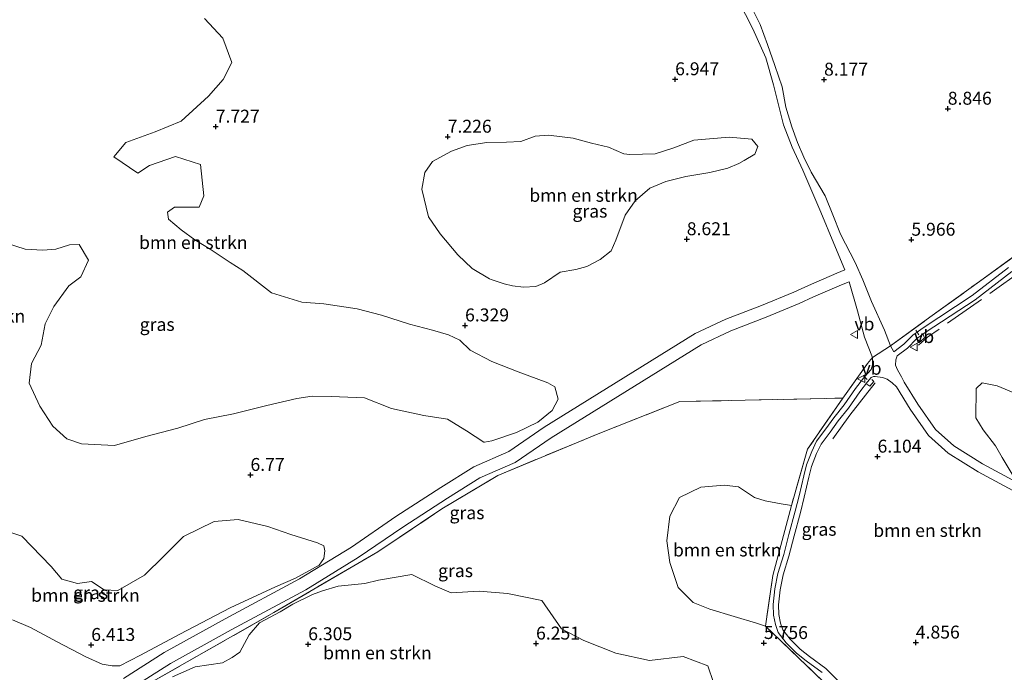
# Model space of a CAD drawing. Units: metres. Extents: x 39992 to 50000, y 412499 to 418750.
# Drawn here: x 40107 to 40297, y 412698 to 412824 of the extents above; entities that cross this region are included whole.
import ezdxf
from ezdxf.enums import TextEntityAlignment as Align

# ---------------------------------------------------------------- set-up
doc = ezdxf.new("R2010")
doc.units = ezdxf.units.M
doc.linetypes.add('IE-TERREINAFSCHEIDING', pattern=[10, 8, -2])
doc.layers.get('0').update_dxf_attribs({"lineweight": 25})
for name, color, linetype, lineweight in [('B-ME-GR-BOMENSTRUIKEN-GV-B6', 93, 'Continuous', 18), ('B-ME-IE-GRASLAND-GV-B6', 93, 'Continuous', 18), ('B-ME-IE-TERREINAFSCHEIDING-DOORGANG-L-B1', 8, 'IE-TERREINAFSCHEIDING-KUNSTMATIG-OPEN', 18), ('B-ME-IE-TERREINAFSCHEIDING-RASTERHEKWERK-L-B1', 8, 'IE-TERREINAFSCHEIDING', 18), ('B-ME-VH-VERH_SOORT-ONVERHARD-GV-B6', 8, 'Continuous', 18), ('B-ME-VW-MEUBILAIR_WEGMEUBILAIR-VERKEERSBORD-S-B1', 8, 'Continuous', 18)]:
    doc.layers.add(name, color=color, linetype=linetype, lineweight=lineweight)
doc.layers.add('B-ME-GW-HOOGTEPUNT-S-B1', color=10, linetype='Continuous')
doc.styles.add('NLCS-ISO', font='NLCS-ISO.TTF')
doc.linetypes.add('IE-TERREINAFSCHEIDING-KUNSTMATIG-OPEN', pattern='A,7,-1.5,[67,NLCS.SHX,S=0.75,R=0,X=0,Y=0],-1.5', length=10)

# ---------------------------------------------------------------- blocks, each defined once
blk = doc.blocks.new('hoogtepunt')
for p, q in [((-0.5, 0), (0.5, 0)), ((0, 0.5), (0, -0.5))]:
    blk.add_line(p, q)
blk = doc.blocks.new('verkeersbord')
for p, q in [((0, 0.75), (-0.75, -0.625)), ((0.75, -0.625), (0, 0.75)), ((-0.75, -0.625), (0.75, -0.625))]:
    blk.add_line(p, q)

msp = doc.modelspace()

# ---------------------------------------------------------------- linework, layer by layer
at = {"layer": 'B-ME-GR-BOMENSTRUIKEN-GV-B6'}
for points in [[(40142.26, 412824.671, 6.677), (40145.827, 412820.841, 6.737), (40147.593, 412816.143, 6.797), (40145.894, 412812.835, 6.983), (40143.052, 412809.664, 7.142), (40137.751, 412804.773, 7.013), (40132.718, 412802.707, 6.986), (40127.021, 412800.691, 6.989), (40124.705, 412797.888, 7.154), (40129.401, 412794.76, 6.974), (40131.644, 412796.205, 6.86), (40136.69, 412797.986, 6.692), (40141.51, 412796.388, 6.8), (40142.165, 412790.339, 6.887), (40141.248, 412788.136, 6.812), (40136.466, 412788.155, 6.857), (40135.131, 412787.178, 7.025), (40135.288, 412785.87, 7.163), (40137.774, 412783.752, 7.283), (40140.411, 412781.829, 7.286), (40143.375, 412780.057, 7.019), (40147.232, 412777.464, 6.836), (40149.699, 412775.917, 6.863), (40155.259, 412771.591, 6.959), (40161.093, 412769.791, 6.881), (40165.381, 412769.464, 6.98), (40171.798, 412768.518, 7.022), (40176.542, 412767.272, 6.833), (40181.939, 412765.501, 6.821), (40186.412, 412764.342, 6.653), (40189.529, 412763.493, 6.395), (40191.734, 412762.44, 6.446), (40193.719, 412760.482, 6.659), (40197.92, 412758.302, 6.869), (40202.987, 412756.325, 6.773), (40208.749, 412754.19, 6.665), (40210.086, 412753.432, 6.659), (40210.723, 412751.007, 6.689), (40209.567, 412748.822, 6.716), (40206.826, 412746.591, 6.764), (40202.675, 412744.56, 6.764), (40197.889, 412742.936, 6.695), (40196.446, 412742.692, 6.659), (40196.347, 412742.721, 6.662), (40192.986, 412744.903, 6.62), (40189.289, 412747.149, 6.485), (40184.757, 412747.845, 6.515), (40178.504, 412749.235, 6.635), (40173.278, 412751.247, 6.83), (40166.788, 412751.534, 6.872), (40163.118, 412751.619, 6.716), (40160.144, 412751.125, 6.641), (40154.343, 412749.797, 6.5), (40147.895, 412748.169, 6.464), (40142.288, 412747.062, 6.392), (40137.101, 412745.388, 6.566), (40130.902, 412743.784, 6.737), (40124.838, 412742.044, 6.962), (40118.495, 412742.379, 7.091), (40115.633, 412743.347, 7.079), (40112.909, 412745.797, 7.121), (40110.431, 412749.653, 7.238), (40108.338, 412754.099, 7.343), (40108.76, 412757.928, 7.406), (40110.66, 412761.48, 7.361), (40111.44, 412765.584, 7.163), (40113.106, 412768.937, 7.1), (40115.998, 412772.921, 7.13), (40118.334, 412774.676, 7.046), (40119.806, 412777.902, 7.04), (40118.043, 412780.928, 6.956), (40116.162, 412780.895, 6.872), (40113.514, 412780.019, 6.953), (40111.001, 412779.851, 6.944), (40107.55, 412780.039, 7.07), (40102.064, 412781.773, 7.112)], [(40223.436, 412798.501, 6.371), (40224.577, 412798.325, 6.173), (40229.484, 412798.471, 5.981), (40233.129, 412799.657, 6.137), (40237.024, 412801.116, 6.065), (40243.805, 412801.733, 5.927), (40248.225, 412801.298, 5.927), (40249.409, 412799.906, 5.948), (40248.834, 412798.419, 6.017), (40246.732, 412797.224, 6.08), (40245.717, 412796.597, 6.098), (40243.598, 412795.722, 6.179), (40240.103, 412794.856, 6.263), (40235.458, 412794.094, 6.29), (40231.597, 412793.136, 6.203), (40228.511, 412791.846, 6.137), (40225.614, 412789.366, 6.248), (40223.715, 412786.615, 6.506), (40221.898, 412781.786, 6.833), (40220.972, 412779.713, 7.202), (40218.869, 412778.02, 7.403), (40216.287, 412776.678, 7.67), (40214.126, 412776.099, 7.751), (40211.151, 412775.56, 7.811), (40208.102, 412773.544, 8.069), (40206.433, 412772.807, 8.333), (40204.028, 412772.714, 8.414), (40201.915, 412772.933, 8.369), (40200.261, 412773.307, 7.751), (40197.747, 412774.146, 7.532), (40197.441, 412774.28, 7.406), (40194.107, 412776.293, 7.115), (40191.293, 412778.919, 6.899), (40187.893, 412782.985, 6.716), (40185.651, 412786.314, 6.779), (40184.361, 412791.644, 6.662), (40184.932, 412794.9, 6.521), (40186.42, 412796.969, 6.593), (40190.097, 412799.005, 6.77), (40193.13, 412800.117, 7.007), (40196.953, 412800.675, 7.148), (40200.706, 412800.738, 7.172), (40203.518, 412800.845, 7.151), (40206.269, 412801.885, 7.151), (40208.842, 412802.07, 7.067), (40213.623, 412801.49, 7.04), (40217.178, 412800.574, 6.728), (40220.483, 412799.791, 6.491), (40223.436, 412798.501, 6.371)], [(40265.39, 412696.08, 5.656), (40262.526, 412698.886, 5.532), (40259.392, 412701.217, 5.562), (40257.587, 412702.612, 5.572), (40255.652, 412704.58, 5.553), (40254.234, 412706.399, 5.424), (40253.784, 412707.673, 5.316), (40253.454, 412709.335, 5.172), (40253.365, 412711.239, 5.11), (40253.692, 412714.147, 4.996), (40254.261, 412717.046, 4.917), (40255.393, 412720.667, 4.797), (40256.403, 412724.57, 4.797), (40257.637, 412729.112, 4.857), (40258.358, 412732.072, 5.031), (40259.257, 412735.932, 5.337), (40259.789, 412737.963, 5.484), (40260.755, 412740.493, 5.665), (40261.629, 412742.33, 5.758), (40263.367, 412744.646, 5.744), (40264.914, 412746.805, 5.665), (40266.913, 412749.276, 5.638), (40269.141, 412752.443, 5.732), (40270.609, 412754.392, 5.883), (40271.307, 412755.177, 5.947), (40271.802, 412755.401, 5.873), (40272.123, 412755.41, 5.876), (40273.51, 412755.213, 5.9), (40274.438, 412754.858, 5.93), (40275.397, 412754.196, 5.846), (40276.218, 412753.385, 5.756), (40278.871, 412749.068, 5.658), (40282.444, 412743.958, 5.415), (40286.25, 412740.558, 5.384), (40292.009, 412736.972, 5.152), (40298.74, 412733.334, 4.911)], [(40299.617, 412734.873, 4.994), (40296.67, 412739.707, 5.366), (40295.418, 412741.959, 5.495), (40292.973, 412745.053, 6.062), (40291.604, 412747.425, 6.194), (40291.639, 412753.104, 5.747), (40292.819, 412754.143, 5.171), (40295.692, 412753.581, 4.937), (40298.795, 412752.299, 4.985)], [(40250.884, 412707.104, 5.594), (40249.141, 412707.699, 5.534), (40244.796, 412708.982, 5.504), (40240.111, 412710.409, 5.591), (40236.861, 412711.651, 5.699), (40233.933, 412714.546, 5.861), (40232.376, 412719.398, 6.002), (40231.77, 412723.629, 6.206), (40232.32, 412728.401, 6.35), (40234.253, 412732.016, 6.41), (40238.36, 412733.979, 6.284), (40242.865, 412734.385, 6.17), (40245.644, 412734.027, 5.783), (40248.733, 412732.002, 5.234), (40250.792, 412731.346, 5.213), (40253.902, 412730.753, 5.168), (40255.88, 412730.439, 5.312), (40252.282, 412716.888, 4.97), (40250.884, 412707.104, 5.594)], [(40103.616, 412725.594, 6.758), (40106.928, 412724.511, 6.944), (40112.566, 412718.62, 6.986), (40114.691, 412716.198, 6.944), (40117.697, 412715.357, 6.836), (40120.393, 412715.719, 6.668), (40122.875, 412714.131, 6.5), (40125.498, 412713.977, 6.317), (40130.631, 412716.972, 6.167), (40134.436, 412720.615, 6.362), (40138.227, 412724.466, 6.524), (40144.15, 412727.353, 6.692), (40148.768, 412727.747, 6.506), (40154.551, 412726.365, 6.326), (40159.019, 412724.819, 6.08), (40164.155, 412723.206, 5.861), (40165.405, 412722.664, 5.816), (40165.558, 412721.654, 6.086), (40165.383, 412720.165, 6.494), (40164.472, 412718.877, 6.698), (40159.863, 412716.392, 6.971), (40155.998, 412714.673, 6.986), (40147.269, 412710.642, 7.151), (40137.479, 412705.527, 7.115), (40129.916, 412701.513, 6.821), (40125.857, 412699.386, 6.734), (40124.396, 412699.42, 6.734), (40122.456, 412699.716, 6.824)], [(40136.087, 412697.309, 6.311), (40140.488, 412699.238, 6.359), (40145.756, 412700.025, 6.482), (40147.64, 412701.022, 6.569), (40149.086, 412702.08, 6.593), (40150.907, 412705.434, 6.665), (40152.911, 412707.705, 6.722), (40156.931, 412709.874, 6.746), (40159.359, 412711.319, 6.791), (40163.151, 412713.212, 6.878), (40165.129, 412713.897, 6.932), (40168.18, 412714.807, 6.899), (40173.333, 412715.346, 6.821), (40175.953, 412716, 6.776), (40182.406, 412717.072, 6.32), (40186.84, 412714.872, 6.026), (40190.034, 412713.533, 5.873), (40195.439, 412713.867, 6.218), (40200.93, 412713.413, 6.245), (40207.57, 412712.068, 6.089), (40211.406, 412706.587, 6.008), (40215.708, 412704.329, 6.008), (40221.896, 412701.879, 5.942), (40228.446, 412700.448, 5.822), (40234.918, 412701.245, 5.744), (40239.724, 412699.43, 5.6), (40240.795, 412696.173, 5.669)], [(40122.456, 412699.716, 6.824), (40119.278, 412701.171, 6.593), (40113.761, 412704.062, 6.512), (40108.58, 412706.819, 6.503), (40105.12, 412708.334, 6.503)]]:
    msp.add_polyline3d(points, dxfattribs=at)
at = {"layer": 'B-ME-IE-GRASLAND-GV-B6'}
for points in [[(40245.604, 412828.255, 6.371), (40248.416, 412822.645, 6.503), (40250.949, 412817.076, 6.443), (40252.439, 412811.803, 6.563), (40254.36, 412804.111, 6.524), (40256.008, 412799.752, 6.395), (40258.116, 412795.336, 6.392), (40261.552, 412787.223, 6.554), (40264.079, 412781.164, 6.743), (40266.229, 412776.021, 6.77), (40264.672, 412775.383, 6.949), (40259.207, 412773.036, 8.251), (40256.379, 412771.738, 8.317), (40250.065, 412769.13, 7.474), (40243.201, 412766.519, 6.868), (40237.25, 412763.71, 6.434), (40208.018, 412745.582, 6.635), (40201.204, 412740.891, 6.666), (40194.426, 412737.946, 7.028), (40188.007, 412733.907, 7.418), (40179.3, 412728.31, 6.827), (40170.713, 412722.409, 6.716), (40160.645, 412716.223, 6.842), (40146.258, 412708.527, 6.887), (40134.471, 412701.976, 6.692), (40126.568, 412696.969, 6.788)], [(40300.663, 412779.817, 6.218), (40292.286, 412773.779, 6.203), (40282.7, 412766.878, 6.296), (40275.097, 412761.348, 6.233), (40273.915, 412764.388, 6.11), (40271.377, 412769.915, 6.092), (40269.74, 412774.131, 6.302), (40268.255, 412777.483, 6.65), (40265.359, 412782.917, 6.86), (40263.898, 412786.663, 6.752), (40262.444, 412790.345, 6.605), (40259.697, 412794.957, 6.467), (40258.308, 412797.838, 6.497), (40257.076, 412800.7, 6.515), (40255.984, 412803.708, 6.578), (40254.821, 412807.536, 6.629), (40254.104, 412811.469, 6.632), (40252.709, 412815.569, 6.587), (40251.247, 412819.624, 6.599), (40249.838, 412823.501, 6.539), (40247.253, 412828.722, 6.404)], [(40102.064, 412781.773, 7.112), (40107.55, 412780.039, 7.07), (40111.001, 412779.851, 6.944), (40113.514, 412780.019, 6.953), (40116.162, 412780.895, 6.872), (40118.043, 412780.928, 6.956), (40119.806, 412777.902, 7.04), (40118.334, 412774.676, 7.046), (40115.998, 412772.921, 7.13), (40113.106, 412768.937, 7.1), (40111.44, 412765.584, 7.163), (40110.66, 412761.48, 7.361), (40108.76, 412757.928, 7.406), (40108.338, 412754.099, 7.343), (40110.431, 412749.653, 7.238), (40112.909, 412745.797, 7.121), (40115.633, 412743.347, 7.079), (40118.495, 412742.379, 7.091), (40124.838, 412742.044, 6.962), (40130.902, 412743.784, 6.737), (40137.101, 412745.388, 6.566), (40142.288, 412747.062, 6.392), (40147.895, 412748.169, 6.464), (40154.343, 412749.797, 6.5), (40160.144, 412751.125, 6.641), (40163.118, 412751.619, 6.716), (40166.788, 412751.534, 6.872), (40173.278, 412751.247, 6.83), (40178.504, 412749.235, 6.635), (40184.757, 412747.845, 6.515), (40189.289, 412747.149, 6.485), (40192.986, 412744.903, 6.62), (40196.347, 412742.721, 6.662), (40196.446, 412742.692, 6.659), (40197.889, 412742.936, 6.695), (40202.675, 412744.56, 6.764), (40206.826, 412746.591, 6.764), (40209.567, 412748.822, 6.716), (40210.723, 412751.007, 6.689), (40210.086, 412753.432, 6.659), (40208.749, 412754.19, 6.665), (40202.987, 412756.325, 6.773), (40197.92, 412758.302, 6.869), (40193.719, 412760.482, 6.659), (40191.734, 412762.44, 6.446), (40189.529, 412763.493, 6.395), (40186.412, 412764.342, 6.653), (40181.939, 412765.501, 6.821), (40176.542, 412767.272, 6.833), (40171.798, 412768.518, 7.022), (40165.381, 412769.464, 6.98), (40161.093, 412769.791, 6.881), (40155.259, 412771.591, 6.959), (40149.699, 412775.917, 6.863), (40147.232, 412777.464, 6.836), (40143.375, 412780.057, 7.019), (40140.411, 412781.829, 7.286), (40137.774, 412783.752, 7.283), (40135.288, 412785.87, 7.163), (40135.131, 412787.178, 7.025), (40136.466, 412788.155, 6.857), (40141.248, 412788.136, 6.812), (40142.165, 412790.339, 6.887), (40141.51, 412796.388, 6.8), (40136.69, 412797.986, 6.692), (40131.644, 412796.205, 6.86), (40129.401, 412794.76, 6.974), (40124.705, 412797.888, 7.154), (40127.021, 412800.691, 6.989), (40132.718, 412802.707, 6.986), (40137.751, 412804.773, 7.013), (40143.052, 412809.664, 7.142), (40145.894, 412812.835, 6.983), (40147.593, 412816.143, 6.797), (40145.827, 412820.841, 6.737), (40142.26, 412824.671, 6.677)], [(40190.097, 412799.005, 6.77), (40186.42, 412796.969, 6.593), (40184.932, 412794.9, 6.521), (40184.361, 412791.644, 6.662), (40185.651, 412786.314, 6.779), (40187.893, 412782.985, 6.716), (40191.293, 412778.919, 6.899), (40194.107, 412776.293, 7.115), (40197.441, 412774.28, 7.406), (40197.747, 412774.146, 7.532), (40200.261, 412773.307, 7.751), (40201.915, 412772.933, 8.369), (40204.028, 412772.714, 8.414), (40206.433, 412772.807, 8.333), (40208.102, 412773.544, 8.069), (40211.151, 412775.56, 7.811), (40214.126, 412776.099, 7.751), (40216.287, 412776.678, 7.67), (40218.869, 412778.02, 7.403), (40220.972, 412779.713, 7.202), (40221.898, 412781.786, 6.833), (40223.715, 412786.615, 6.506), (40225.614, 412789.366, 6.248), (40228.511, 412791.846, 6.137), (40231.597, 412793.136, 6.203), (40235.458, 412794.094, 6.29), (40240.103, 412794.856, 6.263), (40243.598, 412795.722, 6.179), (40245.717, 412796.597, 6.098), (40246.732, 412797.224, 6.08), (40248.834, 412798.419, 6.017), (40249.409, 412799.906, 5.948), (40248.225, 412801.298, 5.927), (40243.805, 412801.733, 5.927), (40237.024, 412801.116, 6.065), (40233.129, 412799.657, 6.137), (40229.484, 412798.471, 5.981), (40224.577, 412798.325, 6.173), (40223.436, 412798.501, 6.371), (40220.483, 412799.791, 6.491), (40217.178, 412800.574, 6.728), (40213.623, 412801.49, 7.04), (40208.842, 412802.07, 7.067), (40206.269, 412801.885, 7.151), (40203.518, 412800.845, 7.151), (40200.706, 412800.738, 7.172), (40196.953, 412800.675, 7.148), (40193.13, 412800.117, 7.007), (40190.097, 412799.005, 6.77)], [(40297.935, 412776.52, 6.053), (40290.848, 412771.058, 5.891), (40281.193, 412764.712, 5.96), (40280.208, 412763.999, 6.08), (40279.472, 412763.454, 5.978), (40277.677, 412761.623, 6.086), (40275.743, 412760.166, 6.056), (40275.097, 412761.348, 6.233), (40282.7, 412766.878, 6.296), (40292.286, 412773.779, 6.203), (40300.663, 412779.817, 6.218)], [(40298.795, 412752.299, 4.985), (40295.692, 412753.581, 4.937), (40292.819, 412754.143, 5.171), (40291.639, 412753.104, 5.747), (40291.604, 412747.425, 6.194), (40292.973, 412745.053, 6.062), (40295.418, 412741.959, 5.495), (40296.67, 412739.707, 5.366), (40299.617, 412734.873, 4.994), (40292.901, 412738.503, 5.234), (40287.317, 412741.979, 5.462), (40283.779, 412745.141, 5.483), (40280.354, 412750.039, 5.717), (40277.728, 412754.312, 5.813), (40277.219, 412755.357, 5.909), (40276.437, 412756.698, 5.912), (40276.053, 412757.623, 6.023), (40276.104, 412758.607, 6.032), (40276.346, 412759.367, 5.992), (40278.338, 412760.868, 6.02), (40280.128, 412762.693, 5.912), (40281.763, 412763.889, 5.897), (40291.43, 412770.242, 5.827), (40298.534, 412775.718, 5.989)], [(40127.974, 412694.961, 6.683), (40135.722, 412699.87, 6.587), (40147.431, 412706.377, 6.782), (40161.864, 412714.098, 6.737), (40172.048, 412720.355, 6.611), (40180.659, 412726.273, 6.722), (40189.321, 412731.841, 7.313), (40195.568, 412735.772, 6.923), (40202.395, 412738.738, 6.56), (40209.358, 412743.531, 6.53), (40238.424, 412761.557, 6.329), (40244.167, 412764.267, 6.764), (40250.978, 412766.857, 7.37), (40257.363, 412769.495, 8.213), (40260.19, 412770.793, 8.147), (40265.604, 412773.118, 6.845), (40267.035, 412773.717, 6.41), (40268.665, 412768.13, 6.053), (40270.041, 412763.038, 5.987), (40271.591, 412759.087, 6.047), (40270.639, 412757.937, 6.416), (40265.822, 412751.216, 6.089), (40234.29, 412750.532, 6.644), (40218.496, 412744.332, 6.752), (40199.049, 412736.262, 6.941), (40188.221, 412729.77, 7.31), (40175.813, 412721.465, 6.65), (40155.667, 412709.713, 6.629), (40130.561, 412695.423, 6.608)], [(40262.103, 412696.326, 6.134), (40250.884, 412707.104, 5.594), (40252.282, 412716.888, 4.97), (40255.88, 412730.439, 5.312), (40259.021, 412741.324, 5.945), (40265.822, 412751.216, 6.089), (40270.639, 412757.937, 6.416), (40271.591, 412759.087, 6.047), (40271.594, 412758.196, 6.017), (40271.56, 412757.647, 6.017), (40271.328, 412756.749, 5.978), (40270.041, 412755.309, 5.906), (40269.814, 412755.047, 5.834), (40268.31, 412753.051, 5.681), (40266.091, 412749.897, 5.588), (40264.094, 412747.428, 5.615), (40262.536, 412745.254, 5.693), (40260.744, 412742.866, 5.705), (40259.809, 412740.901, 5.609), (40258.809, 412738.282, 5.426), (40258.259, 412736.183, 5.279), (40257.358, 412732.314, 4.973), (40256.641, 412729.371, 4.799), (40255.408, 412724.834, 4.739), (40254.403, 412720.949, 4.739), (40253.262, 412717.298, 4.859), (40252.674, 412714.302, 4.937), (40252.333, 412711.271, 5.051), (40252.43, 412709.207, 5.114), (40252.79, 412707.396, 5.261), (40253.321, 412705.895, 5.375), (40254.877, 412703.899, 5.513), (40256.902, 412701.84, 5.537), (40258.769, 412700.396, 5.531), (40261.855, 412698.101, 5.498)], [(40130.561, 412695.423, 6.608), (40155.667, 412709.713, 6.629), (40175.813, 412721.465, 6.65), (40188.221, 412729.77, 7.31), (40199.049, 412736.262, 6.941), (40218.496, 412744.332, 6.752), (40234.29, 412750.532, 6.644), (40265.822, 412751.216, 6.089), (40259.021, 412741.324, 5.945), (40255.88, 412730.439, 5.312), (40253.902, 412730.753, 5.168), (40250.792, 412731.346, 5.213), (40248.733, 412732.002, 5.234), (40245.644, 412734.027, 5.783), (40242.865, 412734.385, 6.17), (40238.36, 412733.979, 6.284), (40234.253, 412732.016, 6.41), (40232.32, 412728.401, 6.35), (40231.77, 412723.629, 6.206), (40232.376, 412719.398, 6.002), (40233.933, 412714.546, 5.861), (40236.861, 412711.651, 5.699), (40240.111, 412710.409, 5.591), (40244.796, 412708.982, 5.504), (40249.141, 412707.699, 5.534), (40250.884, 412707.104, 5.594), (40262.103, 412696.326, 6.134)], [(40144.15, 412727.353, 6.692), (40138.227, 412724.466, 6.524), (40134.436, 412720.615, 6.362), (40130.631, 412716.972, 6.167), (40125.498, 412713.977, 6.317), (40122.875, 412714.131, 6.5), (40120.393, 412715.719, 6.668), (40117.697, 412715.357, 6.836), (40114.691, 412716.198, 6.944), (40112.566, 412718.62, 6.986), (40106.928, 412724.511, 6.944), (40103.616, 412725.594, 6.758)], [(40105.12, 412708.334, 6.503), (40108.58, 412706.819, 6.503), (40113.761, 412704.062, 6.512), (40119.278, 412701.171, 6.593), (40122.456, 412699.716, 6.824), (40124.396, 412699.42, 6.734), (40125.857, 412699.386, 6.734), (40129.916, 412701.513, 6.821), (40137.479, 412705.527, 7.115), (40147.269, 412710.642, 7.151), (40155.998, 412714.673, 6.986), (40159.863, 412716.392, 6.971), (40164.472, 412718.877, 6.698), (40165.383, 412720.165, 6.494), (40165.558, 412721.654, 6.086), (40165.405, 412722.664, 5.816), (40164.155, 412723.206, 5.861), (40159.019, 412724.819, 6.08), (40154.551, 412726.365, 6.326), (40148.768, 412727.747, 6.506), (40144.15, 412727.353, 6.692)], [(40240.795, 412696.173, 5.669), (40239.724, 412699.43, 5.6), (40234.918, 412701.245, 5.744), (40228.446, 412700.448, 5.822), (40221.896, 412701.879, 5.942), (40215.708, 412704.329, 6.008), (40211.406, 412706.587, 6.008), (40207.57, 412712.068, 6.089), (40200.93, 412713.413, 6.245), (40195.439, 412713.867, 6.218), (40190.034, 412713.533, 5.873), (40186.84, 412714.872, 6.026), (40182.406, 412717.072, 6.32), (40175.953, 412716, 6.776), (40173.333, 412715.346, 6.821), (40168.18, 412714.807, 6.899), (40165.129, 412713.897, 6.932), (40163.151, 412713.212, 6.878), (40159.359, 412711.319, 6.791), (40156.931, 412709.874, 6.746), (40152.911, 412707.705, 6.722), (40150.907, 412705.434, 6.665), (40149.086, 412702.08, 6.593), (40147.64, 412701.022, 6.569), (40145.756, 412700.025, 6.482), (40140.488, 412699.238, 6.359), (40136.087, 412697.309, 6.311)]]:
    msp.add_polyline3d(points, dxfattribs=at)
at = {"layer": 'B-ME-IE-TERREINAFSCHEIDING-DOORGANG-L-B1'}
msp.add_line((40275.097, 412761.348, 6.233), (40271.591, 412759.087, 6.047), dxfattribs=at)
at = {"layer": 'B-ME-IE-TERREINAFSCHEIDING-RASTERHEKWERK-L-B1'}
for points in [[(40275.097, 412761.348, 6.233), (40282.7, 412766.878, 6.296), (40292.286, 412773.779, 6.203), (40300.663, 412779.817, 6.218), (40306.984, 412784.441, 7.145), (40317.77, 412792.056, 7.985), (40325.476, 412798.211, 7.163), (40336.072, 412806.219, 6.335), (40342.828, 412811.828, 6.455), (40348.953, 412817.932, 5.864), (40357.852, 412827.786, 6.314), (40362.465, 412832.457, 6.668), (40373.598, 412842.367, 6.185), (40375.844, 412844.96, 6.221), (40381.386, 412855.336, 5.93), (40385.259, 412863.604, 6.053), (40390.027, 412874.718, 6.974), (40394.735, 412889.025, 5.708), (40399.007, 412901.006, 5.795), (40402.98, 412911.752, 5.306), (40407.018, 412918.095, 5.507), (40413.563, 412925.681, 5.456), (40418.665, 412930.044, 5.765), (40432.952, 412935.215, 5.492)], [(40335.676, 412802.182, 6.395), (40322.39, 412792.359, 7.433), (40320.753, 412791.038, 7.463), (40318.652, 412789.481, 7.394), (40309.087, 412782.08, 6.761), (40300.83, 412776.072, 6.083), (40282.261, 412762.997, 6.041), (40280.477, 412761.45, 6.125)], [(40280.53, 412763.457, 5.987), (40280.208, 412763.999, 6.08), (40279.964, 412764.388, 6.314)], [(40280.322, 412762.577, 5.99), (40280.837, 412762.134, 5.993), (40281.67, 412762.905, 5.99), (40281.421, 412763.523, 5.987)], [(40265.822, 412751.216, 6.089), (40270.639, 412757.937, 6.416), (40271.591, 412759.087, 6.047)], [(40270.58, 412754.797, 5.807), (40270.041, 412755.309, 5.906), (40269.749, 412755.595, 6.029)], [(40272.072, 412754.184, 6.011), (40267.166, 412747.907, 6.389), (40263.888, 412743.337, 6.287)], [(40270.513, 412753.907, 5.801), (40271.096, 412753.555, 5.801), (40271.827, 412754.433, 5.801), (40271.457, 412754.836, 5.801)], [(40115.915, 412684.439, 6.647), (40130.561, 412695.423, 6.608), (40155.667, 412709.713, 6.629), (40175.813, 412721.465, 6.65), (40188.221, 412729.77, 7.31), (40199.049, 412736.262, 6.941), (40218.496, 412744.332, 6.752), (40234.29, 412750.532, 6.644), (40265.822, 412751.216, 6.089), (40259.021, 412741.324, 5.945), (40255.88, 412730.439, 5.312), (40252.282, 412716.888, 4.97), (40250.884, 412707.104, 5.594), (40262.103, 412696.326, 6.134), (40265.041, 412692.589, 6.226)]]:
    msp.add_polyline3d(points, dxfattribs=at)
at = {"layer": 'B-ME-VH-VERH_SOORT-ONVERHARD-GV-B6'}
for points in [[(40126.568, 412696.969, 6.788), (40134.471, 412701.976, 6.692), (40146.258, 412708.527, 6.887), (40160.645, 412716.223, 6.842), (40170.713, 412722.409, 6.716), (40179.3, 412728.31, 6.827), (40188.007, 412733.907, 7.418), (40194.426, 412737.946, 7.028), (40201.204, 412740.891, 6.666), (40208.018, 412745.582, 6.635), (40237.25, 412763.71, 6.434), (40243.201, 412766.519, 6.868), (40250.065, 412769.13, 7.474), (40256.379, 412771.738, 8.317), (40259.207, 412773.036, 8.251), (40264.672, 412775.383, 6.949), (40266.229, 412776.021, 6.77), (40264.079, 412781.164, 6.743), (40261.552, 412787.223, 6.554), (40258.116, 412795.336, 6.392), (40256.008, 412799.752, 6.395), (40254.36, 412804.111, 6.524), (40252.439, 412811.803, 6.563), (40250.949, 412817.076, 6.443), (40248.416, 412822.645, 6.503), (40245.604, 412828.255, 6.371)], [(40247.253, 412828.722, 6.404), (40249.838, 412823.501, 6.539), (40251.247, 412819.624, 6.599), (40252.709, 412815.569, 6.587), (40254.104, 412811.469, 6.632), (40254.821, 412807.536, 6.629), (40255.984, 412803.708, 6.578), (40257.076, 412800.7, 6.515), (40258.308, 412797.838, 6.497), (40259.697, 412794.957, 6.467), (40262.444, 412790.345, 6.605), (40263.898, 412786.663, 6.752), (40265.359, 412782.917, 6.86), (40268.255, 412777.483, 6.65), (40269.74, 412774.131, 6.302), (40271.377, 412769.915, 6.092), (40273.915, 412764.388, 6.11), (40275.097, 412761.348, 6.233), (40271.591, 412759.087, 6.047), (40270.041, 412763.038, 5.987), (40268.665, 412768.13, 6.053), (40267.035, 412773.717, 6.41), (40265.604, 412773.118, 6.845), (40260.19, 412770.793, 8.147), (40257.363, 412769.495, 8.213), (40250.978, 412766.857, 7.37), (40244.167, 412764.267, 6.764), (40238.424, 412761.557, 6.329), (40209.358, 412743.531, 6.53), (40202.395, 412738.738, 6.56), (40195.568, 412735.772, 6.923), (40189.321, 412731.841, 7.313), (40180.659, 412726.273, 6.722), (40172.048, 412720.355, 6.611), (40161.864, 412714.098, 6.737), (40147.431, 412706.377, 6.782), (40135.722, 412699.87, 6.587), (40127.974, 412694.961, 6.683)], [(40261.855, 412698.101, 5.498), (40258.769, 412700.396, 5.531), (40256.902, 412701.84, 5.537), (40254.877, 412703.899, 5.513), (40253.321, 412705.895, 5.375), (40252.79, 412707.396, 5.261), (40252.43, 412709.207, 5.114), (40252.333, 412711.271, 5.051), (40252.674, 412714.302, 4.937), (40253.262, 412717.298, 4.859), (40254.403, 412720.949, 4.739), (40255.408, 412724.834, 4.739), (40256.641, 412729.371, 4.799), (40257.358, 412732.314, 4.973), (40258.259, 412736.183, 5.279), (40258.809, 412738.282, 5.426), (40259.809, 412740.901, 5.609), (40260.744, 412742.866, 5.705), (40262.536, 412745.254, 5.693), (40264.094, 412747.428, 5.615), (40266.091, 412749.897, 5.588), (40268.31, 412753.051, 5.681), (40269.814, 412755.047, 5.834), (40270.041, 412755.309, 5.906), (40271.328, 412756.749, 5.978), (40271.56, 412757.647, 6.017), (40271.594, 412758.196, 6.017), (40271.591, 412759.087, 6.047), (40275.097, 412761.348, 6.233), (40275.743, 412760.166, 6.056), (40277.677, 412761.623, 6.086), (40279.472, 412763.454, 5.978), (40280.208, 412763.999, 6.08), (40281.193, 412764.712, 5.96), (40290.848, 412771.058, 5.891), (40297.935, 412776.52, 6.053)], [(40298.534, 412775.718, 5.989), (40291.43, 412770.242, 5.827), (40281.763, 412763.889, 5.897), (40280.128, 412762.693, 5.912), (40278.338, 412760.868, 6.02), (40276.346, 412759.367, 5.992), (40276.104, 412758.607, 6.032), (40276.053, 412757.623, 6.023), (40276.437, 412756.698, 5.912), (40277.219, 412755.357, 5.909), (40277.728, 412754.312, 5.813), (40280.354, 412750.039, 5.717), (40283.779, 412745.141, 5.483), (40287.317, 412741.979, 5.462), (40292.901, 412738.503, 5.234), (40299.617, 412734.873, 4.994)], [(40298.74, 412733.334, 4.911), (40292.009, 412736.972, 5.152), (40286.25, 412740.558, 5.384), (40282.444, 412743.958, 5.415), (40278.871, 412749.068, 5.658), (40276.218, 412753.385, 5.756), (40275.397, 412754.196, 5.846), (40274.438, 412754.858, 5.93), (40273.51, 412755.213, 5.9), (40272.123, 412755.41, 5.876), (40271.802, 412755.401, 5.873), (40271.307, 412755.177, 5.947), (40270.609, 412754.392, 5.883), (40269.141, 412752.443, 5.732), (40266.913, 412749.276, 5.638), (40264.914, 412746.805, 5.665), (40263.367, 412744.646, 5.744), (40261.629, 412742.33, 5.758), (40260.755, 412740.493, 5.665), (40259.789, 412737.963, 5.484), (40259.257, 412735.932, 5.337), (40258.358, 412732.072, 5.031), (40257.637, 412729.112, 4.857), (40256.403, 412724.57, 4.797), (40255.393, 412720.667, 4.797), (40254.261, 412717.046, 4.917), (40253.692, 412714.147, 4.996), (40253.365, 412711.239, 5.11), (40253.454, 412709.335, 5.172), (40253.784, 412707.673, 5.316), (40254.234, 412706.399, 5.424), (40255.652, 412704.58, 5.553), (40257.587, 412702.612, 5.572), (40259.392, 412701.217, 5.562), (40262.526, 412698.886, 5.532), (40265.39, 412696.08, 5.656)]]:
    msp.add_polyline3d(points, dxfattribs=at)

# ---------------------------------------------------------------- block references
at = {"layer": 'B-ME-GW-HOOGTEPUNT-S-B1', "rotation": 90}
for p in [(40233.379, 412812.905, 6.947), (40233.379, 412812.905, 6.947), (40262.204, 412812.835, 8.177), (40262.204, 412812.835, 8.177), (40286.15, 412807.206, 8.846), (40286.15, 412807.206, 8.846), (40144.451, 412803.74, 7.727), (40144.451, 412803.74, 7.727), (40189.353, 412801.791, 7.226), (40189.353, 412801.791, 7.226), (40235.63, 412781.96, 8.621), (40235.63, 412781.96, 8.621), (40279.109, 412781.861, 5.966), (40279.109, 412781.861, 5.966), (40192.712, 412765.282, 6.329), (40192.712, 412765.282, 6.329), (40272.558, 412739.89, 6.104), (40272.558, 412739.89, 6.104), (40151.17, 412736.346, 6.77), (40151.17, 412736.346, 6.77), (40120.352, 412703.457, 6.413), (40120.352, 412703.457, 6.413), (40162.352, 412703.587, 6.305), (40162.352, 412703.587, 6.305), (40206.452, 412703.723, 6.251), (40206.452, 412703.723, 6.251), (40250.561, 412703.827, 5.756), (40250.561, 412703.827, 5.756), (40279.961, 412703.918, 4.856), (40279.961, 412703.918, 4.856)]:
    msp.add_blockref('hoogtepunt', p, dxfattribs=at)
at = {"layer": 'B-ME-VW-MEUBILAIR_WEGMEUBILAIR-VERKEERSBORD-S-B1', "rotation": 90}
for p in [(40268.074, 412763.533, 6.197), (40279.632, 412761.097, 6.131), (40269.451, 412754.965, 6.143)]:
    msp.add_blockref('verkeersbord', p, dxfattribs=at)

# ---------------------------------------------------------------- texts
at = {"layer": 'B-ME-GR-BOMENSTRUIKEN-GV-B6', "ltscale": 0.2, "style": 'NLCS-ISO'}
for p in [(40215.6549, 412790.4527), (40140.109, 412781.3215), (40097.0773, 412767.0899), (40282.2359, 412725.6136), (40243.4625, 412721.8294), (40119.2265, 412713.0596), (40175.7477, 412701.9322)]:
    msp.add_text('bmn en strkn', height=2.5, dxfattribs=at).set_placement(p, align=Align.MIDDLE_CENTER)
at = {"layer": 'B-ME-GW-HOOGTEPUNT-S-B1', "ltscale": 0.2, "style": 'NLCS-ISO'}
for s, p in [('6.947', (40233.379, 412812.905, 6.947)), ('6.947', (40233.379, 412812.905, 6.947)), ('8.177', (40262.204, 412812.835, 8.177)), ('8.177', (40262.204, 412812.835, 8.177)), ('8.846', (40286.15, 412807.206, 8.846)), ('8.846', (40286.15, 412807.206, 8.846)), ('7.727', (40144.451, 412803.74, 7.727)), ('7.727', (40144.451, 412803.74, 7.727)), ('7.226', (40189.353, 412801.791, 7.226)), ('7.226', (40189.353, 412801.791, 7.226)), ('8.621', (40235.63, 412781.96, 8.621)), ('8.621', (40235.63, 412781.96, 8.621)), ('5.966', (40279.109, 412781.861, 5.966)), ('5.966', (40279.109, 412781.861, 5.966)), ('6.329', (40192.712, 412765.282, 6.329)), ('6.329', (40192.712, 412765.282, 6.329)), ('6.104', (40272.558, 412739.89, 6.104)), ('6.104', (40272.558, 412739.89, 6.104)), ('6.77', (40151.17, 412736.346, 6.77)), ('6.77', (40151.17, 412736.346, 6.77)), ('6.413', (40120.352, 412703.457, 6.413)), ('6.413', (40120.352, 412703.457, 6.413)), ('6.305', (40162.352, 412703.587, 6.305)), ('6.305', (40162.352, 412703.587, 6.305)), ('6.251', (40206.452, 412703.723, 6.251)), ('6.251', (40206.452, 412703.723, 6.251)), ('5.756', (40250.561, 412703.827, 5.756)), ('5.756', (40250.561, 412703.827, 5.756)), ('4.856', (40279.961, 412703.918, 4.856)), ('4.856', (40279.961, 412703.918, 4.856))]:
    msp.add_text(s, height=2.5, dxfattribs=at).set_placement(p, align=Align.BOTTOM_LEFT)
at = {"layer": 'B-ME-IE-GRASLAND-GV-B6', "ltscale": 0.2, "style": 'NLCS-ISO'}
for p in [(40216.885, 412787.392), (40133.1145, 412765.4751), (40193.088, 412729.0415), (40261.239, 412725.838), (40190.8685, 412717.8275), (40120.2375, 412713.5665)]:
    msp.add_text('gras', height=2.5, dxfattribs=at).set_placement(p, align=Align.MIDDLE_CENTER)
at = {"layer": 'B-ME-VW-MEUBILAIR_WEGMEUBILAIR-VERKEERSBORD-S-B1', "ltscale": 0.2, "style": 'NLCS-ISO'}
for p in [(40268.074, 412763.533, 6.197), (40279.632, 412761.097, 6.131), (40269.451, 412754.965, 6.143)]:
    msp.add_text('vb', height=2.5, dxfattribs=at).set_placement(p, align=Align.BOTTOM_LEFT)

doc.saveas('drawing.dxf')
